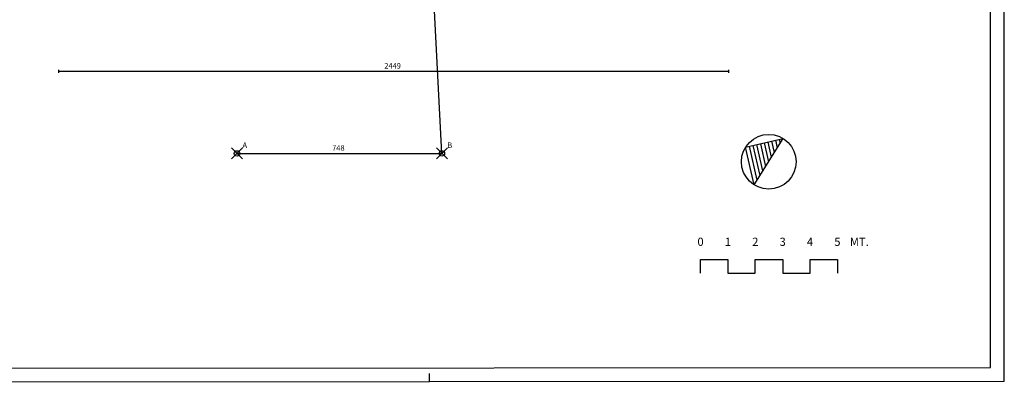
# Model space of a CAD drawing. Extents: x -35 to 28, y -8.4 to 51.1.
# Drawn here: x -7.9 to 28, y -8.4 to 4.9 of the extents above; entities that cross this region are included whole.
import ezdxf
from ezdxf.enums import TextEntityAlignment as Align

# ---------------------------------------------------------------- set-up
doc = ezdxf.new("R2010")
doc.units = 0
doc.header["$MEASUREMENT"] = 0
doc.header["$PDMODE"] = 35
doc.header["$PDSIZE"] = 0.2
doc.layers.get('0').update_dxf_attribs({"color": 4, "linetype": 'CONTINUOUS'})
doc.layers.add('RILIEVO', color=1, linetype='CONTINUOUS')
doc.styles.add('ROMANS', font='ROMANS.SHX', dxfattribs={"height": 0.3})
doc.dimstyles.get("Standard").update_dxf_attribs({"dimtxt": 0.18, "dimasz": 0.18, "dimexe": 0.18, "dimexo": 0.0625, "dimgap": 0.09, "dimtad": 0, "dimtih": 1, "dimtoh": 1, "dimdec": 4, "dimzin": 0, "dimdsep": 46, "dimtxsty": 'Standard', "dimcen": 0.09, "dimadec": 0, "dimazin": 0, "dimtfac": 1, "dimtdec": 4, "dimtofl": 0, "dimtmove": 0, "dimatfit": 3, "dimfxl": 1, "dimtolj": 1, "dimtzin": 0, "dimarcsym": 0})

# ---------------------------------------------------------------- blocks, each defined once
blk = doc.blocks.new('*D0')
at = {"color": 0, "linetype": 'ByBlock'}
blk.add_line((0, 0), (7.483, 0), dxfattribs=at)
blk.add_text('748', height=0.2, dxfattribs=at).set_placement((3.475, 0.1))
blk = doc.blocks.new('*D17')
at = {"color": 0, "linetype": 'ByBlock'}
blk.add_line((7.483, 0), (6.514, 18.824), dxfattribs=at)
blk.add_text('1885', height=0.2, rotation=272.9468, dxfattribs=at).set_placement((7.081, 9.75))
blk = doc.blocks.new('*D53')
at = {"color": 0, "linetype": 'ByBlock'}
blk.add_line((17.973, 3.002), (-6.515, 3.002), dxfattribs=at)
at = {"color": 0, "linetype": 'ByBlock', "style": 'ROMANS'}
blk.add_text('2449', height=0.2, dxfattribs=at).set_placement((5.381, 3.102))

msp = doc.modelspace()

# ---------------------------------------------------------------- linework, layer by layer
at = {"color": 7}
for p, q in [((28.03244, -8.33676), (28.03244, 51.07574)), ((19.42594, -0.30357), (19.26876, 0.38596)), ((19.53237, -0.13428), (19.40662, 0.41738)), ((19.63881, 0.03501), (19.54448, 0.44881)), ((19.74525, 0.2043), (19.68235, 0.48024)), ((19.85169, 0.37359), (19.82021, 0.51166)), ((19.00019, -0.98073), (18.7173, 0.26025)), ((19.10662, -0.81144), (18.85517, 0.29168)), ((19.21306, -0.64215), (18.99303, 0.32311)), ((19.3195, -0.47286), (19.13089, 0.35453)), ((7.03244, -8.34926), (7.03244, -8.04926))]:
    msp.add_line(p, q, dxfattribs=at)
at = {"color": 4}
for p, q in [((27.53244, -7.83706), (27.53244, 50.56324)), ((18.57944, 0.22883), (19.95828, 0.54314)), ((18.89375, -1.15002), (19.95828, 0.54314)), ((18.89375, -1.15002), (18.57944, 0.22883)), ((16.93472, -3.88283), (17.93472, -3.88283)), ((16.93472, -4.38283), (16.93472, -3.88283)), ((17.93472, -3.88283), (17.93472, -4.38283)), ((18.93472, -3.88283), (19.93472, -3.88283)), ((18.93472, -4.38283), (18.93472, -3.88283)), ((19.93472, -3.88283), (19.93472, -4.38283)), ((20.93472, -3.88283), (21.93472, -3.88283)), ((20.93472, -4.38283), (20.93472, -3.88283)), ((21.93472, -3.88283), (21.93472, -4.38283)), ((17.93472, -4.38283), (18.93472, -4.38283)), ((19.93472, -4.38283), (20.93472, -4.38283)), ((-34.46756, -7.87396), (27.53244, -7.83706))]:
    msp.add_line(p, q, dxfattribs=at)
for p, q in [((18.57944, 0.22883), (19.95828, 0.54314)), ((18.89375, -1.15002), (18.57944, 0.22883))]:
    msp.add_line(p, q)
at = {"color": 7}
msp.add_lwpolyline([(-34.96756, -8.37426), (28.03244, -8.33676)], dxfattribs=at)
msp.add_circle((19.42602, -0.30344), 1, dxfattribs=at)
msp.add_circle((19.42602, -0.30344), 1)
at = {"layer": 'RILIEVO'}
for p, q in [((-6.515, 2.95198), (-6.515, 3.05198)), ((17.973, 2.95198), (17.973, 3.05198))]:
    msp.add_line(p, q, dxfattribs=at)
for p in [(0, 0), (7.483, 0)]:
    msp.add_point(p, dxfattribs=at)

# ---------------------------------------------------------------- texts
at = {"color": 7, "style": 'ROMANS'}
for s, p in [('0', (16.93472, -3.38283)), ('1', (17.93472, -3.38283)), ('2', (18.93472, -3.38283)), ('3', (19.93472, -3.38283)), ('4', (20.93472, -3.38283)), ('5', (21.93472, -3.38283)), ('MT.', (22.73472, -3.38283))]:
    msp.add_text(s, height=0.3, dxfattribs=at).set_placement(p, align=Align.CENTER)
at = {"layer": 'RILIEVO'}
for s, p in [('A', (0.2, 0.2)), ('B', (7.683, 0.2))]:
    msp.add_text(s, height=0.2, dxfattribs=at).set_placement(p)

# ---------------------------------------------------------------- dimensions: what is measured, and where the dimension line sits
dim = msp.add_aligned_dim(p1=(7.483, 0), p2=(6.514, 18.824), distance=0, dimstyle='Standard', dxfattribs=at)
dim.commit()
dim.dimension.update_dxf_attribs({"geometry": '*D17', "text_midpoint": (7.19824, 9.42228)})
for base, p1, p2, picture, middle in [((-6.515, 3.00198), (17.973, 7.319), (-6.515, 7.952), '*D53', (5.729, 3.20198)), ((7.483, 0), (0, 0), (7.483, 0), '*D0', (3.7415, 0.2))]:
    dim = msp.add_linear_dim(base=base, p1=p1, p2=p2, dimstyle='Standard', dxfattribs=at)
    dim.commit()
    dim.dimension.update_dxf_attribs({"geometry": picture, "text_midpoint": middle})

doc.saveas('drawing.dxf')
